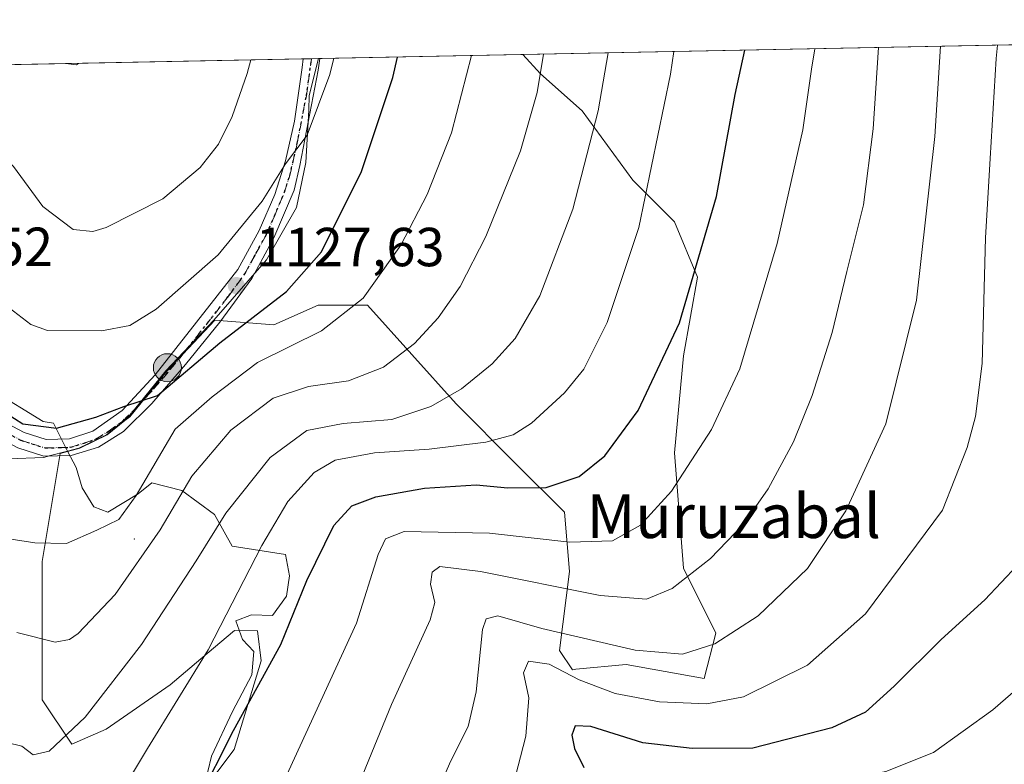
# Model space of a CAD drawing. Units: metres. Extents: x 634105 to 637546, y 4762133 to 4764514.
# Drawn here: x 637087 to 637267, y 4764378 to 4764514 of the extents above; entities that cross this region are included whole.
import ezdxf
from ezdxf.enums import TextEntityAlignment as Align

# ---------------------------------------------------------------- set-up
doc = ezdxf.new("R2010")
doc.units = ezdxf.units.M
doc.header["$MEASUREMENT"] = 0
doc.linetypes.add('DGN Style 4', pattern=[2.6384748266838614, 1.318413404963828, -0.6592067024819142, 0.001648016756204785, -0.6592067024819142])
doc.linetypes.add('DGN Style 5', pattern=[1.1536117293433497, 0.4944050268614355, -0.6592067024819142])
for name, color, linetype, lineweight in [('Agrupación de edificios CxS', 7, 'Continuous', 0), ('Arbolado forestal CxS', 92, 'Continuous', 0), ('Carretera de calzada única Cxs', 7, 'Continuous', 13), ('Carretera de calzada única eje', 7, 'DGN Style 4', 0), ('Centroide de muralla', 4, 'Continuous', 0), ('Comarca CxS', 21, 'Continuous', 0), ('Comunidad Autónoma CxS', 142, 'Continuous', 0), ('Curva de nivel maestra', 30, 'Continuous', 30), ('Curva de nivel normal', 30, 'Continuous', 0), ('Espacio natural protegido', 121, 'Continuous', 13), ('Espacio natural protegido CxS', 121, 'Continuous', 0), ('Municipio', 91, 'Continuous', 13), ('Municipio CxS', 4, 'Continuous', 0), ('Pastizal CxS', 92, 'Continuous', 0), ('Provincia CxS', 1, 'Continuous', 0), ('Punto de cota en terreno', 7, 'Continuous', 0), ('Punto kilométrico de carretera', 7, 'Continuous', 0), ('Ruta', 7, 'DGN Style 5', 30), ('Rótulo de punto de cota en terreno', 7, 'Continuous', 0), ('Texto cartográfico', 7, 'Continuous', 0)]:
    doc.layers.add(name, color=color, linetype=linetype, lineweight=lineweight)
doc.styles.add('Style-Arial', font='txt')

# ---------------------------------------------------------------- blocks, each defined once
blk = doc.blocks.new('*U16')
at = {"layer": 'Arbolado forestal CxS', "color": 92, "linetype": 'Continuous', "lineweight": 0}
blk.add_polyline3d([(637098.8529000003, 4764344.314300001, 1103.916899999997), (637126.1984999999, 4764380.638699999, 1099.991800000003), (637131.1479000002, 4764396.7755, 1101.909299999999), (637130.4521000005, 4764402.2773, 1102.964399999997), (637126.2477000002, 4764402.2775, 1104.771500000003), (637120.1491, 4764397.1173, 1106.275800000003), (637114.5601000005, 4764392.388499999, 1107.245200000005), (637102.8723999998, 4764384.297499999, 1109.113200000007), (637096.5790999997, 4764381.6009, 1110.202499999999), (637091.1848999998, 4764389.692299999, 1112.516799999998), (637091.1851000005, 4764414.865499999, 1119.503800000006), (637094.4726999998, 4764434.589299999, 1124.5769), (637098.0450999998, 4764435.5383, 1124.744200000001), (637103.0651000004, 4764437.9681, 1124.673800000004), (637106.2950999998, 4764440.5681, 1124.967900000004), (637107.1654000003, 4764441.268100001, 1125.049299999999), (637113.9155000001, 4764449.597899999, 1126.222399999999), (637122.6756999996, 4764458.867500001, 1127.186000000002), (637122.7147000004, 4764458.9121, 1127.189499999993), (637133.4407000003, 4764458.017700001, 1122.996799999994), (637141.5323000001, 4764461.613700001, 1122.564100000003), (637150.5226999996, 4764461.613299999, 1120.215700000001), (637158.6139000002, 4764452.622500001, 1115.019799999995), (637166.7050999999, 4764443.631899999, 1109.547399999996), (637177.4935, 4764432.8431, 1103.464300000007), (637186.4839000005, 4764423.8521, 1097.997600000002), (637187.3827000001, 4764413.0637, 1092.519400000005), (637185.5844999999, 4764398.679099999, 1083.540699999998), (637187.9354999998, 4764395.152899999, 1081.5432), (637188.5405000001, 4764395.248299999, 1081.769700000005), (637197.7326999997, 4764396.084100001, 1083.972899999993), (637211.9379000004, 4764393.576300001, 1083.040699999998), (637214.1001000004, 4764401.8475, 1086.528000000006), (637208.2028999999, 4764413.642700001, 1091.376099999994), (637206.5181, 4764434.704100001, 1097.081300000005), (637208.2034999998, 4764452.395300001, 1099.520399999994), (637210.7307000002, 4764466.717300001, 1100.762400000007), (637206.5188999996, 4764476.826500001, 1103.387300000002), (637198.9367000004, 4764484.4089, 1107.168000000005), (637189.6699000001, 4764497.0461, 1111.968900000007), (637182.0878999997, 4764503.786499999, 1115.5239), (637178.8905999997, 4764507.303500001, 1117.236699999994), (637406.4393999996, 4764511.8113, 1030.197700000004)], dxfattribs=at)
blk = doc.blocks.new('*U17')
at = {"layer": 'Espacio natural protegido CxS', "color": 121, "linetype": 'Continuous', "lineweight": 0, "flags": 128}
for points in [[(637120.7356999998, 4764373.78285), (637122.1026999992, 4764379.416800001), (637125.9397999995, 4764387.5378), (637129.435899999, 4764394.2487), (637129.8259000002, 4764398.456750001), (637127.7299999996, 4764400.686799998), (637126.4910000003, 4764404.084799998), (637129.383, 4764405.183800002), (637133.1990000004, 4764405.0377), (637135.7690000008, 4764408.544700001), (637136.3000500009, 4764412.247700001), (637135.5541000012, 4764416.1687), (637125.8552000002, 4764417.673900001), (637122.6432999994, 4764423.433), (637116.6734000002, 4764427.8421), (637111.1714500014, 4764429.212200002), (637108.685450001, 4764427.234300001), (637103.188450001, 4764423.8994), (637100.6204999996, 4764424.8444), (637098.4885500014, 4764428.344500001), (637097.3666000012, 4764432.0405), (637095.8360322155, 4764435.027407145), (637093.2449000004, 4764440.084200001), (637091.3717500007, 4764440.397700001), (637082.0369000008, 4764446.127900002)], [(637043.0824246138, 4764504.613156749), (637141.5851030729, 4764506.564485519), (637499.7600010522, 4764513.65998233)]]:
    blk.add_lwpolyline(points, dxfattribs=at)
blk = doc.blocks.new('5PATER')
at = {"layer": 'Agrupación de edificios CxS', "linetype": 'Continuous', "lineweight": 0}
h = blk.add_hatch(color=51, dxfattribs=at)
edge = h.paths.add_edge_path()
edge.add_ellipse((0, 0), major_axis=(-0.1095731443231308, -0.1110710700762829), ratio=0.9994222409660322, start_angle=0, end_angle=360)
blk = doc.blocks.new('*U18')
at = {"layer": 'Carretera de calzada única Cxs', "color": 7, "linetype": 'Continuous', "lineweight": 13}
blk.add_polyline3d([(637082.8201000001, 4764441.0701, 1125.411600000007), (637087.9001000002, 4764438.380100001, 1125.278600000005), (637091.9301000005, 4764437.100099999, 1125.121899999998), (637096.2001, 4764437.2301, 1125.099499999997), (637100.4401000004, 4764438.620100001, 1125.856100000005), (637105.7701000003, 4764442.390100001, 1129.261599999998), (637111.8101000005, 4764448.9301, 1132.217099999994), (637126.9001000002, 4764468.1501, 1129.094700000001), (637130.7801000001, 4764475.2301, 1129.945800000001), (637133.6501000002, 4764481.790100001, 1130.4427), (637135.6001000004, 4764487.960100001, 1130.8171), (637137.2401000002, 4764495.170100001, 1131.160399999993), (637138.6001000004, 4764504.940099999, 1132.100900000005), (637138.8201000001, 4764506.5097, 1132.256500000003), (637141.8501000004, 4764506.569700001, 1131.140199999994), (637141.5601000005, 4764504.450099999, 1131.013000000006), (637138.2001, 4764487.110099999, 1129.784), (637137.1401000004, 4764482.610099999, 1129.515199999994), (637133.4700999996, 4764473.9101, 1128.957500000004), (637129.4101, 4764466.4901, 1128.086200000005), (637123.6201, 4764458.530099999, 1127.910300000003), (637117.3201000001, 4764450.800100001, 1132.655799999993), (637111.2200999996, 4764443.710100001, 1135.576000000001), (637106.0201000003, 4764438.600099999, 1129.591100000005), (637101.4600999998, 4764435.7301, 1127.264200000005), (637096.5100999996, 4764434.200099999, 1125.826799999996), (637091.5000999998, 4764434.090100001, 1124.6008), (637086.7301000003, 4764435.600099999, 1124.472699999999)], dxfattribs=at)
blk = doc.blocks.new('5HITCA')
at = {"layer": 'Espacio natural protegido CxS', "linetype": 'Continuous', "lineweight": 0}
h = blk.add_hatch(color=1, dxfattribs=at)
edge = h.paths.add_edge_path()
edge.add_arc((0, 0), 0.2558578010358639, 0, 360)
at = {"layer": 'Espacio natural protegido CxS', "color": 7, "linetype": 'Continuous', "lineweight": 0}
blk.add_circle((0, 0), 0.2558578010358639, dxfattribs=at)

msp = doc.modelspace()

# ---------------------------------------------------------------- linework, layer by layer
at = {"layer": 'Arbolado forestal CxS', "color": 92, "linetype": 'Continuous', "lineweight": 0, "extrusion": (0.402170094556072, 0.007967124667421593, 0.9155303053254403), "elevation": 295236.5823644149, "flags": 128}
msp.add_lwpolyline([(4750952.412856775, -669189.4821540946), (4750952.412856775, -669423.271671061)], dxfattribs=at)
at = {"layer": 'Arbolado forestal CxS', "color": 92, "linetype": 'Continuous', "lineweight": 0}
msp.add_polyline3d([(637178.8904999997, 4764507.3036, 1117.236699999994), (637182.0878999997, 4764503.786499999, 1115.5239), (637189.6699000001, 4764497.0461, 1111.968900000007), (637198.9367000004, 4764484.4089, 1107.168000000005), (637206.5188999996, 4764476.826500001, 1103.387300000002), (637210.7307000002, 4764466.717300001, 1100.762400000007), (637208.2034999998, 4764452.395300001, 1099.520399999994), (637206.5181, 4764434.704100001, 1097.081300000005), (637208.2028999999, 4764413.642700001, 1091.376099999994), (637214.1001000004, 4764401.8475, 1086.528000000006), (637211.9379000004, 4764393.576300001, 1083.040699999998), (637197.7326999997, 4764396.084100001, 1083.972899999993), (637188.5405000001, 4764395.248299999, 1081.769700000005), (637187.9354999998, 4764395.152899999, 1081.5432), (637185.5844999999, 4764398.679099999, 1083.540699999998), (637187.3827000001, 4764413.0637, 1092.519400000005), (637186.4839000005, 4764423.8521, 1097.997600000002), (637177.4935, 4764432.8431, 1103.464300000007), (637166.7050999999, 4764443.631899999, 1109.547399999996), (637158.6139000002, 4764452.622500001, 1115.019799999995), (637150.5226999996, 4764461.613299999, 1120.215700000001), (637141.5323000001, 4764461.613700001, 1122.564100000003), (637133.4407000003, 4764458.017700001, 1122.996799999994), (637122.7147000004, 4764458.9121, 1127.189499999993), (637122.6756999996, 4764458.867500001, 1127.186000000002), (637113.9155000001, 4764449.597899999, 1126.222399999999), (637107.1654000003, 4764441.268100001, 1125.049299999999), (637106.2950999998, 4764440.5681, 1124.967900000004), (637103.0651000004, 4764437.9681, 1124.673800000004), (637098.0450999998, 4764435.5383, 1124.744200000001), (637094.4726999998, 4764434.589299999, 1124.5769), (637091.1851000005, 4764414.865499999, 1119.503800000006), (637091.1848999998, 4764389.692299999, 1112.516799999998), (637096.5790999997, 4764381.6009, 1110.202499999999), (637102.8723999998, 4764384.297499999, 1109.113200000007), (637114.5601000005, 4764392.388499999, 1107.245200000005), (637120.1491, 4764397.1173, 1106.275800000003), (637126.2477000002, 4764402.2775, 1104.771500000003), (637130.4521000005, 4764402.2773, 1102.964399999997), (637131.1479000002, 4764396.7755, 1101.909299999999), (637126.1984999999, 4764380.638699999, 1099.991800000003), (637098.8529000003, 4764344.314300001, 1103.916899999997)], dxfattribs=at)
at = {"layer": 'Carretera de calzada única Cxs', "color": 7, "linetype": 'Continuous', "lineweight": 13, "extrusion": (0.3455736448201242, 0.006843042558053271, 0.938366681406732), "elevation": 253844.5769067557, "flags": 128}
msp.add_lwpolyline([(4750958.52133803, -685875.7164074811), (4750958.52133803, -685878.9460554019)], dxfattribs=at)
at = {"layer": 'Carretera de calzada única Cxs', "color": 7, "linetype": 'Continuous', "lineweight": 13}
for points in [[(637041.5510999998, 4764504.582800001, 1124.381299999994), (637041.8901000004, 4764502.4101, 1124.389599999995), (637042.4401000004, 4764488.950099999, 1123.9237), (637044.3501000004, 4764481.8101, 1123.946800000005), (637046.9401000004, 4764476.960100001, 1124.066300000006), (637053.4301000005, 4764469.140100001, 1124.554499999998), (637061.0900999998, 4764461.470100001, 1125.157399999996), (637071.1901000004, 4764452.540100001, 1125.710399999996), (637078.1401000004, 4764445.030099999, 1125.406799999997), (637082.8201000001, 4764441.0701, 1125.411600000007), (637087.9001000002, 4764438.380100001, 1125.278600000005), (637091.9301000005, 4764437.100099999, 1125.121899999998), (637096.2001, 4764437.2301, 1125.099499999997), (637100.4401000004, 4764438.620100001, 1125.856100000005), (637105.7701000003, 4764442.390100001, 1129.261599999998), (637111.8101000005, 4764448.9301, 1132.217099999994), (637126.9001000002, 4764468.1501, 1129.094700000001), (637130.7801000001, 4764475.2301, 1129.945800000001), (637133.6501000002, 4764481.790100001, 1130.4427), (637135.6001000004, 4764487.960100001, 1130.8171), (637137.2401000002, 4764495.170100001, 1131.160399999993), (637138.6001000004, 4764504.940099999, 1132.100900000005), (637138.8201000001, 4764506.5097, 1132.256500000003)], [(637141.8501000004, 4764506.569700001, 1131.140199999994), (637141.5601000005, 4764504.450099999, 1131.013000000006), (637138.2001, 4764487.110099999, 1129.784), (637137.1401000004, 4764482.610099999, 1129.515199999994), (637133.4700999996, 4764473.9101, 1128.957500000004), (637129.4101, 4764466.4901, 1128.086200000005), (637123.6201, 4764458.530099999, 1127.910300000003), (637117.3201000001, 4764450.800100001, 1132.655799999993), (637111.2200999996, 4764443.710100001, 1135.576000000001), (637106.0201000003, 4764438.600099999, 1129.591100000005)], [(637106.0201000003, 4764438.600099999, 1129.591100000005), (637101.4600999998, 4764435.7301, 1127.264200000005), (637096.5100999996, 4764434.200099999, 1125.826799999996), (637091.5000999998, 4764434.090100001, 1124.6008), (637086.7301000003, 4764435.600099999, 1124.472699999999), (637081.1300999997, 4764438.5701, 1124.603099999993), (637075.8701, 4764443.050100001, 1124.829800000007), (637069.0900999998, 4764450.390100001, 1125.067299999995), (637058.2301000003, 4764460.050100001, 1124.343500000003), (637050.7901, 4764467.550100001, 1123.736499999999), (637047.5100999996, 4764471.300100001, 1123.435899999997), (637043.7801000001, 4764476.2301, 1123.327499999999), (637041.5401, 4764480.700099999, 1123.241099999999), (637040.5000999998, 4764483.620100001, 1123.317299999995), (637039.4600999998, 4764488.4901, 1123.319699999993), (637038.9001000002, 4764502.130100001, 1123.143200000006), (637038.5319999997, 4764504.523, 1122.995899999994)]]:
    msp.add_polyline3d(points, dxfattribs=at)
at = {"layer": 'Carretera de calzada única eje', "color": 7, "linetype": 'DGN Style 4', "lineweight": 0}
msp.add_polyline3d([(637084.7701000003, 4764438.3301, 1124.925399999993), (637087.3101000005, 4764436.9901, 1124.799299999999), (637089.3300999999, 4764436.350099999, 1124.816300000006), (637091.7200999996, 4764435.590100001, 1124.864199999996), (637094.2200999996, 4764435.6501, 1125.166899999997), (637096.3501000004, 4764435.710100001, 1125.440400000007), (637098.8300999999, 4764436.4801, 1125.800099999993), (637100.9501, 4764437.170100001, 1126.1008), (637103.2301000003, 4764438.610099999, 1126.911300000007), (637105.8901000004, 4764440.4901, 1129.425000000003), (637108.4901000002, 4764443.050100001, 1132.146699999998), (637111.5100999996, 4764446.3201, 1134.185200000007), (637114.5601000005, 4764449.860099999, 1132.721399999995), (637117.7200999996, 4764453.7301, 1129.664999999994), (637125.2600999996, 4764463.340100001, 1128.220799999996), (637128.1501000002, 4764467.3201, 1128.561100000006), (637130.1801000005, 4764471.030099999, 1129.033899999995), (637132.1300999997, 4764474.5701, 1129.365000000005), (637133.5601000005, 4764477.850099999, 1129.764800000004), (637135.3901000004, 4764482.200099999, 1129.994099999996), (637136.3701, 4764485.280099999, 1130.140400000004), (637136.9001000002, 4764487.530099999, 1130.2739), (637137.7200999996, 4764491.140100001, 1130.493300000002), (637139.4001000002, 4764499.8101, 1131.237599999993), (637140.1901000004, 4764505.4801, 1131.615600000005), (637140.3299000004, 4764506.538100001, 1131.700700000001), (637140.3300999999, 4764506.5396, 1131.700800000006)], dxfattribs=at)
at = {"layer": 'Centroide de muralla', "color": 4, "linetype": 'Continuous', "lineweight": 0}
msp.add_point((637108, 4764419.0001, 1121.760899999994), dxfattribs=at)
at = {"layer": 'Comarca CxS', "color": 21, "linetype": 'Continuous', "lineweight": 0, "flags": 128}
msp.add_lwpolyline([(635635.2127752255, 4762162.264454666), (634149.9000010263, 4762132.84998235), (634136.6963784233, 4762806.141608423), (634104.5300010268, 4764446.399982329), (634882.3591628317, 4764461.80894256), (636201.9970854882, 4764487.951110265), (636699.1809000006, 4764497.8005), (636854.0588, 4764500.868600001), (636892.7749193779, 4764501.635548475), (636949.5551808547, 4764502.760354739), (636954.6660573577, 4764502.861613574), (637021.7672828, 4764504.190922773), (637043.0824246138, 4764504.613156749), (637141.5851030729, 4764506.564485519), (637499.7600010522, 4764513.65998233), (637532.1604000005, 4762901.617749999), (637546.2600010507, 4762200.109982352)], close=True, dxfattribs=at)
at = {"layer": 'Comunidad Autónoma CxS', "color": 142, "linetype": 'Continuous', "lineweight": 0, "flags": 128}
msp.add_lwpolyline([(635635.2127752255, 4762162.264454666), (634149.9000010263, 4762132.84998235), (634136.6963784233, 4762806.141608423), (634104.5300010268, 4764446.399982329), (634882.3591628317, 4764461.80894256), (636201.9970854882, 4764487.951110265), (636699.1809000006, 4764497.8005), (636854.0588, 4764500.868600001), (636892.7749193779, 4764501.635548475), (636949.5551808547, 4764502.760354739), (636954.6660573577, 4764502.861613574), (637021.7672828, 4764504.190922773), (637043.0824246138, 4764504.613156749), (637141.5851030729, 4764506.564485519), (637499.7600010522, 4764513.65998233), (637532.1604000005, 4762901.617749999), (637546.2600010507, 4762200.109982352)], close=True, dxfattribs=at)
at = {"layer": 'Curva de nivel maestra', "color": 30, "linetype": 'Continuous', "lineweight": 30, "flags": 128}
for points, elevation in [([(637044.3255000003, 4764504.637800001), (637044.3499999996, 4764504.530099999), (637045.9699999997, 4764493.0801), (637049.3899999997, 4764481.6801), (637055.6299999999, 4764471.210100001), (637069.7199999997, 4764455.220100001), (637081.5199999996, 4764443.9001), (637087.6900000004, 4764439.9801), (637093.8300000001, 4764439.210100001), (637101, 4764441.210100001), (637106.0899999999, 4764443.130100001), (637112.2400000002, 4764445.1801), (637123.6200000001, 4764454.7601), (637135.7800000003, 4764464.140100001), (637142.1299999999, 4764471.340100001), (637149.4199999999, 4764485.9901), (637155.1799999997, 4764503.100099999), (637156.0203999998, 4764506.850500001)], 1125), ([(637119.5800000001, 4764371.190099999), (637126.0999999996, 4764384.0601), (637134.7300000006, 4764399.780099999), (637139.4699999997, 4764411.440099999), (637144.3799999999, 4764421.440099999), (637147.7000000002, 4764425.020099999), (637152.0499999998, 4764426.670100001), (637160.9500000002, 4764428.2601), (637170.3499999996, 4764428.840100001), (637176.1299999999, 4764428.3201), (637183.1299999999, 4764428.390100001), (637189.1299999999, 4764430.370100001), (637193.8300000001, 4764434.1801), (637199.9400000004, 4764442.4101), (637207.4299999997, 4764458.370100001), (637214.2000000002, 4764481.420100001), (637217.6299999999, 4764500.030099999), (637219.3673, 4764508.1054)], 1100), ([(637269.1200000001, 4764414.190099999), (637263.1200000001, 4764407.920100001), (637255.1600000003, 4764400.6801), (637246.5899999999, 4764392.130100001), (637241.4100000003, 4764387.440099999), (637235.2400000002, 4764384.550100001), (637220.8300000001, 4764380.860099999), (637209.79, 4764380.8201), (637200.7800000003, 4764381.850099999), (637191.2800000003, 4764384.8301), (637188.4500000002, 4764384.9001), (637187.8099999997, 4764383.220100001), (637188.2800000003, 4764380.800100001), (637190.0300000003, 4764377.360099999)], 1075)]:
    msp.add_lwpolyline(points, dxfattribs=dict(at, elevation=elevation))
at = {"layer": 'Curva de nivel normal', "color": 30, "linetype": 'Continuous', "lineweight": 0, "flags": 128}
for points, elevation in [([(637134.4900000002, 4764373.08), (637148.5300000003, 4764403.66), (637152.5099999999, 4764416.16), (637153.7999999998, 4764419.039999999), (637157.2100000001, 4764420.369999999), (637172.79, 4764420.060000001), (637187.4600000001, 4764418.4), (637195.2599999999, 4764418.680000001), (637200.3099999997, 4764421.539999999), (637205.9800000006, 4764427.730000001), (637213.2999999998, 4764438.939999999), (637218.4600000001, 4764450.039999999), (637225.2400000002, 4764472.880000001), (637229.9500000002, 4764493.609999999), (637231.5599999997, 4764504.66), (637232.1643000003, 4764508.358999999)], 1095), ([(637243.7517999997, 4764508.588500001), (637242.7800000003, 4764493.76), (637241.0199999996, 4764479.939999999), (637237.9699999997, 4764467.77), (637235.2800000003, 4764456.609999999), (637231.6799999997, 4764445.130000001), (637228.2300000006, 4764436.680000001), (637223.6500000004, 4764428.16), (637219.1299999999, 4764421.67), (637213.1299999999, 4764415.460000001), (637206.1299999999, 4764409.970000001), (637201.4600000001, 4764408), (637192.9600000001, 4764408.699999999), (637171.1500000004, 4764413.050000001), (637163.7599999999, 4764413.99), (637162.3499999996, 4764412.949999999), (637162.0599999997, 4764410.779999999), (637162.8300000001, 4764407.439999999), (637161.9600000001, 4764404.279999999), (637154.9400000004, 4764388.800000001), (637136.6399999997, 4764344.180000001)], 1090), ([(637255.0360000003, 4764508.812100001), (637254.0499999998, 4764492.390000001), (637250.6900000004, 4764462.5), (637245.0899999999, 4764440.01), (637237.79, 4764424.100000001), (637230.7800000003, 4764413.640000001), (637221.79, 4764404.970000001), (637213.9000000004, 4764399.850000001), (637208, 4764398.01), (637199.3899999997, 4764398.699999999), (637182.3600000005, 4764402.680000001), (637174.2999999998, 4764404.99), (637172.1600000003, 4764404.42), (637171.4900000002, 4764402.49), (637170.3499999996, 4764391.109999999), (637168.9100000003, 4764384.779999999), (637165.7000000002, 4764378.439999999), (637161.7699999996, 4764369.439999999)], 1085), ([(637265.4395000003, 4764509.018100001), (637265.2199999997, 4764506.57), (637264.1100000005, 4764488.369999999), (637263.2800000003, 4764473.869999999), (637262.6799999997, 4764450.960000001), (637261.4699999997, 4764441.350000001), (637259.9000000004, 4764435.689999999), (637255.4500000002, 4764424.24), (637241.4000000004, 4764405.350000001), (637230.8200000003, 4764395.970000001), (637219.1200000001, 4764390.24), (637212.4600000001, 4764388.92), (637203.79, 4764389.279999999), (637195.7100000001, 4764390.84), (637189.1299999999, 4764393.310000001), (637183.6799999997, 4764396.15), (637179.8899999997, 4764396.699999999), (637179.0099999999, 4764394.57), (637179.9400000004, 4764390.060000001), (637179.4100000003, 4764383.060000001), (637175.1799999997, 4764366.560000001)], 1080), ([(637059.3982999995, 4764504.9364), (637060.1299999999, 4764502.289999999), (637063.4299999997, 4764493.789999999), (637065.6399999997, 4764487.869999999), (637068.1299999999, 4764483.76), (637073.4000000004, 4764475.65), (637079.3600000005, 4764468.779999999), (637084.3799999999, 4764461.77), (637089.1299999999, 4764458.100000001), (637092.1500000004, 4764457.02), (637102.0099999999, 4764456.91), (637107.2000000002, 4764457.9), (637112.0099999999, 4764460.890000001), (637123.29, 4764470.77), (637131.3099999997, 4764480.58), (637135.5599999997, 4764487.359999999), (637139.54, 4764492.640000001), (637143.6399999997, 4764503.65), (637144.4016000006, 4764506.6204)], 1130), ([(637084.75, 4764381.859999999), (637087.4800000006, 4764381.25), (637089.5700000003, 4764379.619999999), (637092.4600000001, 4764380.300000001), (637099.0300000003, 4764386.49), (637109.3099999997, 4764399.779999999), (637119.2599999999, 4764414.99), (637124.6799999997, 4764423.699999999), (637132.7999999998, 4764433.850000001), (637139.4699999997, 4764438.779999999), (637146.1299999999, 4764440.060000001), (637154.9500000002, 4764440.789999999), (637162.0999999996, 4764443.130000001), (637167.6600000003, 4764446.390000001), (637173.29, 4764450.939999999), (637177.5, 4764455.550000001), (637181.9500000002, 4764463.32), (637188.0099999999, 4764479.15), (637192.6200000001, 4764497.039999999), (637194.4390000004, 4764507.611600001)], 1110), ([(637084.7599999999, 4764419.100000001), (637089.8499999996, 4764418.279999999), (637095.6600000003, 4764418.180000001), (637101.1799999997, 4764420.600000001), (637105.2000000002, 4764422.550000001), (637108.3499999996, 4764426.890000001), (637115.4699999997, 4764438.99), (637122.2100000001, 4764444.92), (637130.4699999997, 4764451.17), (637142.1299999999, 4764456.92), (637149.7599999999, 4764462.91), (637156.6200000001, 4764472.550000001), (637161.4299999997, 4764481.77), (637165.8499999996, 4764493.02), (637169.4817000005, 4764507.1172)], 1120), ([(637086.2599999999, 4764342.560000001), (637089.2800000003, 4764346.880000001), (637096.9100000003, 4764358.300000001), (637110.3799999999, 4764380.789999999), (637121.4800000006, 4764398.779999999), (637131.2400000002, 4764417.83), (637136.0099999999, 4764425.82), (637140.8399999999, 4764431.140000001), (637144.6399999997, 4764433.390000001), (637151.8399999999, 4764434.689999999), (637161.79, 4764435.34), (637172.1299999999, 4764436.67), (637177.1299999999, 4764437.970000001), (637180.4600000001, 4764440.119999999), (637186.4900000002, 4764445.609999999), (637189.9800000006, 4764449.980000001), (637194.2300000006, 4764458.430000001), (637200.04, 4764475.76), (637205.7999999998, 4764503.76), (637206.4307000004, 4764507.849199999)], 1105), ([(637182.6273999996, 4764507.377599999), (637181.5, 4764500.359999999), (637178.4600000001, 4764489.76), (637172.1299999999, 4764474.15), (637167.4500000002, 4764465.039999999), (637163.4100000003, 4764459.310000001), (637159.1200000001, 4764454.630000001), (637153.4600000001, 4764450.32), (637147.0999999996, 4764447.800000001), (637139.7599999999, 4764446.779999999), (637133.3300000001, 4764444.65), (637125.5899999999, 4764438.83), (637118.4900000002, 4764430.430000001), (637112.7100000001, 4764420.640000001), (637104.54, 4764408.859999999), (637097.7800000003, 4764401.789999999), (637096.2100000001, 4764400.67), (637093.5499999998, 4764400.210000001), (637086.5999999996, 4764401.92)], 1115), ([(637075.1453999998, 4764505.248400001), (637077.8899999997, 4764495.850000001), (637080.8899999997, 4764491.52), (637085.9500000002, 4764486.92), (637091.29, 4764479.58), (637096.8399999999, 4764475.4), (637100.4199999999, 4764475.029999999), (637102.8799999999, 4764475.75), (637113.1799999997, 4764481.029999999), (637119.9900000002, 4764486.730000001), (637123.3399999999, 4764490.949999999), (637125.8300000001, 4764495.99), (637128.5999999996, 4764503.869999999), (637129.2572, 4764506.320400001)], 1135), ([(637096.0091000004, 4764505.661699999), (637096.0199999996, 4764505.640000001), (637097.4600000001, 4764505.460000001), (637097.8088999996, 4764505.6974)], 1140), ([(637277.9699999997, 4764399.430000001), (637264.5800000001, 4764387.859999999), (637253.7800000003, 4764380.09), (637245.0700000003, 4764376.600000001), (637235.2599999999, 4764374.619999999), (637226.7400000002, 4764371.66), (637223.2199999997, 4764371.16), (637220.2300000006, 4764371.680000001), (637205.2199999997, 4764374.980000001), (637199.7300000006, 4764375.83), (637199.1699999999, 4764374.32), (637201.3399999999, 4764370.02), (637201.4800000006, 4764364.84), (637197.9199999999, 4764352.359999999), (637192.6500000004, 4764341.800000001), (637184.9100000003, 4764330.57), (637179.4600000001, 4764324.600000001), (637175.4000000004, 4764320.66), (637172.0199999996, 4764312.449999999), (637163.5099999999, 4764294.449999999), (637158.1100000005, 4764278.789999999), (637154.9500000002, 4764263.710000001), (637152.6799999997, 4764246.189999999), (637149.2800000003, 4764213.26)], 1070)]:
    msp.add_lwpolyline(points, dxfattribs=dict(at, elevation=elevation))
at = {"layer": 'Espacio natural protegido', "color": 121, "linetype": 'Continuous', "lineweight": 13, "flags": 128}
for points in [[(637095.8359999999, 4764435.0274), (637093.2448999997, 4764440.084200002), (637091.3717999991, 4764440.397700001), (637082.0369, 4764446.127900003), (637069.0620999984, 4764456.221200001), (637057.669299999, 4764466.371400001), (637050.8764999999, 4764475.128599998), (637047.2275999994, 4764481.425700001), (637045.0866999981, 4764488.761800001), (637044.4547999991, 4764497.137800001), (637043.4928999991, 4764503.891899999), (637043.082437902, 4764504.613133398)], [(637095.8359999999, 4764435.0274), (637093.2448999997, 4764440.084200002), (637091.3717999991, 4764440.397700001), (637082.0369, 4764446.127900003), (637069.0620999984, 4764456.221200001), (637057.669299999, 4764466.371400001), (637050.8764999999, 4764475.128599998), (637047.2275999994, 4764481.425700001), (637045.0866999981, 4764488.761800001), (637044.4547999991, 4764497.137800001), (637043.4928999991, 4764503.891899999), (637043.082437902, 4764504.613133398)], [(637120.735699999, 4764373.782899999), (637122.1026999984, 4764379.416800002), (637125.9397999987, 4764387.537800001), (637129.4358999982, 4764394.2487), (637129.8258999992, 4764398.456800001), (637127.7299999989, 4764400.686799999), (637126.4909999992, 4764404.084799999), (637129.3829999992, 4764405.183800003), (637133.1989999996, 4764405.037700002), (637135.7690000001, 4764408.544700002), (637136.3000999994, 4764412.247700003), (637135.5541000003, 4764416.168700002), (637125.8551999994, 4764417.673900002), (637122.6432999986, 4764423.432999999), (637116.6733999995, 4764427.842099999), (637111.1714999998, 4764429.212200004), (637108.6854999994, 4764427.234300001), (637103.1884999995, 4764423.899399999), (637100.6204999988, 4764424.844399998), (637098.4885999998, 4764428.344500002), (637097.3666000003, 4764432.040500001), (637095.8359999999, 4764435.0274)], [(637120.735699999, 4764373.782899999), (637122.1026999984, 4764379.416800002), (637125.9397999987, 4764387.537800001), (637129.4358999982, 4764394.2487), (637129.8258999992, 4764398.456800001), (637127.7299999989, 4764400.686799999), (637126.4909999992, 4764404.084799999), (637129.3829999992, 4764405.183800003), (637133.1989999996, 4764405.037700002), (637135.7690000001, 4764408.544700002), (637136.3000999994, 4764412.247700003), (637135.5541000003, 4764416.168700002), (637125.8551999994, 4764417.673900002), (637122.6432999986, 4764423.432999999), (637116.6733999995, 4764427.842099999), (637111.1714999998, 4764429.212200004), (637108.6854999994, 4764427.234300001), (637103.1884999995, 4764423.899399999), (637100.6204999988, 4764424.844399998), (637098.4885999998, 4764428.344500002), (637097.3666000003, 4764432.040500001), (637095.8359999999, 4764435.0274)]]:
    msp.add_lwpolyline(points, dxfattribs=at)
at = {"layer": 'Municipio', "color": 91, "linetype": 'Continuous', "lineweight": 13, "flags": 128}
for points in [[(637141.5851030721, 4764506.564485518), (637139.892999999, 4764499.822000002), (637139.8080000002, 4764497.154999998), (637139.262, 4764487.616000001), (637137.5869999996, 4764479.429999999), (637132.137999999, 4764469.865), (637122.5350000004, 4764458.910000003), (637113.7739999996, 4764449.633), (637107.0189999988, 4764441.302999999), (637102.9189999995, 4764438.007), (637097.904, 4764435.575999999), (637095.8359999999, 4764435.0274)], [(637141.5851030721, 4764506.564485518), (637139.892999999, 4764499.822000002), (637139.8080000002, 4764497.154999998), (637139.262, 4764487.616000001), (637137.5869999996, 4764479.429999999), (637132.137999999, 4764469.865), (637122.5350000004, 4764458.910000003), (637113.7739999996, 4764449.633), (637107.0189999988, 4764441.302999999), (637102.9189999995, 4764438.007), (637097.904, 4764435.575999999), (637095.8359999999, 4764435.0274)], [(637095.8359999999, 4764435.0274), (637092.4759999982, 4764434.136), (637091.4719999996, 4764433.869000004), (637078.3969999999, 4764433.370999999), (637064.383999999, 4764434.628000001), (637041.0439999991, 4764436.204), (637032.1649999998, 4764436.803)], [(637095.8359999999, 4764435.0274), (637092.4759999982, 4764434.136), (637091.4719999996, 4764433.869000004), (637078.3969999999, 4764433.370999999), (637064.383999999, 4764434.628000001), (637041.0439999991, 4764436.204), (637032.1649999998, 4764436.803)]]:
    msp.add_lwpolyline(points, dxfattribs=at)
at = {"layer": 'Municipio CxS', "color": 4, "linetype": 'Continuous', "lineweight": 0, "flags": 128}
for points in [[(637078.3970000006, 4764433.370999998), (637091.4720000003, 4764433.869000002), (637092.475999999, 4764434.135999999), (637095.8360322155, 4764435.027407145), (637097.9040000007, 4764435.575999998), (637102.9190000005, 4764438.006999999), (637107.0189999996, 4764441.302999998), (637113.7740000006, 4764449.632999999), (637122.5350000013, 4764458.910000001), (637132.1379999998, 4764469.864999999), (637137.5870000004, 4764479.430000001), (637139.2620000007, 4764487.616000001), (637139.8080000011, 4764497.154999998), (637139.8929999998, 4764499.822000002), (637141.5851030729, 4764506.564485519), (637499.7600010522, 4764513.65998233)], [(637043.0824246138, 4764504.613156749), (637141.5851030729, 4764506.564485519), (637139.8929999998, 4764499.822000002), (637139.8080000011, 4764497.154999998), (637139.2620000007, 4764487.616000001), (637137.5870000004, 4764479.430000001), (637132.1379999998, 4764469.864999999), (637122.5350000013, 4764458.910000001), (637113.7740000006, 4764449.632999999), (637107.0189999996, 4764441.302999998), (637102.9190000005, 4764438.006999999), (637097.9040000007, 4764435.575999998), (637095.8360322155, 4764435.027407145), (637092.475999999, 4764434.135999999), (637091.4720000003, 4764433.869000002), (637078.3970000006, 4764433.370999998)]]:
    msp.add_lwpolyline(points, dxfattribs=at)
at = {"layer": 'Pastizal CxS', "color": 92, "linetype": 'Continuous', "lineweight": 0, "extrusion": (-0.09507201071033804, -0.001883377616349272, 0.9954686161141635), "elevation": -68420.0958954291, "flags": 128}
msp.add_lwpolyline([(-4750952.650111845, 728076.043931915), (-4750952.650111845, 728173.7748724074)], dxfattribs=at)
at = {"layer": 'Pastizal CxS', "color": 92, "linetype": 'Continuous', "lineweight": 0, "extrusion": (0.3410189380480066, 0.00670745858364579, 0.9400324961893384), "elevation": 250298.6919419256, "flags": 128}
msp.add_lwpolyline([(4751055.787606088, -686504.8487854245), (4751055.787606088, -686506.4554235573)], dxfattribs=at)
at = {"layer": 'Pastizal CxS', "color": 92, "linetype": 'Continuous', "lineweight": 0, "extrusion": (0.3418732635135012, 0.006814973777656616, 0.9397213564812913), "elevation": 251354.9218102791, "flags": 128}
msp.add_lwpolyline([(4750861.811806899, -687462.2854149798), (4750861.811806899, -687463.903237075)], dxfattribs=at)
at = {"layer": 'Pastizal CxS', "color": 92, "linetype": 'Continuous', "lineweight": 0, "extrusion": (0.3563240670887957, 0.007059065248606135, 0.9343357687743286), "elevation": 261719.0158699506, "flags": 128}
msp.add_lwpolyline([(4750952.072683779, -682957.8534954444), (4750952.072683779, -682997.5048382565)], dxfattribs=at)
at = {"layer": 'Pastizal CxS', "color": 92, "linetype": 'Continuous', "lineweight": 0}
for points in [[(636837.2422000002, 4764500.535399999, 1082.762400000007), (637178.8905999997, 4764507.303500001, 1117.236699999994), (637182.0878999997, 4764503.786499999, 1115.5239), (637189.6699000001, 4764497.0461, 1111.968900000007), (637198.9367000004, 4764484.4089, 1107.168000000005), (637206.5188999996, 4764476.826500001, 1103.387300000002), (637210.7307000002, 4764466.717300001, 1100.762400000007), (637208.2034999998, 4764452.395300001, 1099.520399999994), (637206.5181, 4764434.704100001, 1097.081300000005), (637208.2028999999, 4764413.642700001, 1091.376099999994), (637214.1001000004, 4764401.8475, 1086.528000000006), (637211.9379000004, 4764393.576300001, 1083.040699999998), (637197.7326999997, 4764396.084100001, 1083.972899999993), (637188.5405000001, 4764395.248299999, 1081.769700000005), (637187.9354999998, 4764395.152899999, 1081.5432), (637185.5844999999, 4764398.679099999, 1083.540699999998), (637187.3827000001, 4764413.0637, 1092.519400000005), (637186.4839000005, 4764423.8521, 1097.997600000002), (637177.4935, 4764432.8431, 1103.464300000007), (637166.7050999999, 4764443.631899999, 1109.547399999996), (637158.6139000002, 4764452.622500001, 1115.019799999995), (637150.5226999996, 4764461.613299999, 1120.215700000001), (637141.5323000001, 4764461.613700001, 1122.564100000003), (637133.4407000003, 4764458.017700001, 1122.996799999994), (637122.7147000004, 4764458.9121, 1127.189499999993), (637122.6756999996, 4764458.867500001, 1127.186000000002), (637113.9155000001, 4764449.597899999, 1126.222399999999), (637107.1654000003, 4764441.268100001, 1125.049299999999), (637106.2950999998, 4764440.5681, 1124.967900000004), (637103.0651000004, 4764437.9681, 1124.673800000004), (637098.0450999998, 4764435.5383, 1124.744200000001), (637094.4726999998, 4764434.589299999, 1124.5769), (637091.1851000005, 4764414.865499999, 1119.503800000006), (637091.1848999998, 4764389.692299999, 1112.516799999998), (637096.5790999997, 4764381.6009, 1110.202499999999), (637102.8723999998, 4764384.297499999, 1109.113200000007), (637114.5601000005, 4764392.388499999, 1107.245200000005), (637120.1491, 4764397.1173, 1106.275800000003), (637126.2477000002, 4764402.2775, 1104.771500000003), (637130.4521000005, 4764402.2773, 1102.964399999997), (637131.1479000002, 4764396.7755, 1101.909299999999), (637126.1984999999, 4764380.638699999, 1099.991800000003), (637098.8529000003, 4764344.314300001, 1103.916899999997)], [(637178.8904999997, 4764507.3036, 1117.236699999994), (637182.0878999997, 4764503.786499999, 1115.5239), (637189.6699000001, 4764497.0461, 1111.968900000007), (637198.9367000004, 4764484.4089, 1107.168000000005), (637206.5188999996, 4764476.826500001, 1103.387300000002), (637210.7307000002, 4764466.717300001, 1100.762400000007), (637208.2034999998, 4764452.395300001, 1099.520399999994), (637206.5181, 4764434.704100001, 1097.081300000005), (637208.2028999999, 4764413.642700001, 1091.376099999994), (637214.1001000004, 4764401.8475, 1086.528000000006), (637211.9379000004, 4764393.576300001, 1083.040699999998), (637197.7326999997, 4764396.084100001, 1083.972899999993), (637188.5405000001, 4764395.248299999, 1081.769700000005), (637187.9354999998, 4764395.152899999, 1081.5432), (637185.5844999999, 4764398.679099999, 1083.540699999998), (637187.3827000001, 4764413.0637, 1092.519400000005), (637186.4839000005, 4764423.8521, 1097.997600000002), (637177.4935, 4764432.8431, 1103.464300000007), (637166.7050999999, 4764443.631899999, 1109.547399999996), (637158.6139000002, 4764452.622500001, 1115.019799999995), (637150.5226999996, 4764461.613299999, 1120.215700000001), (637141.5323000001, 4764461.613700001, 1122.564100000003), (637133.4407000003, 4764458.017700001, 1122.996799999994), (637122.7147000004, 4764458.9121, 1127.189499999993), (637122.6756999996, 4764458.867500001, 1127.186000000002), (637113.9155000001, 4764449.597899999, 1126.222399999999), (637107.1654000003, 4764441.268100001, 1125.049299999999), (637106.2950999998, 4764440.5681, 1124.967900000004), (637103.0651000004, 4764437.9681, 1124.673800000004), (637098.0450999998, 4764435.5383, 1124.744200000001), (637094.4726999998, 4764434.589299999, 1124.5769), (637091.1851000005, 4764414.865499999, 1119.503800000006), (637091.1848999998, 4764389.692299999, 1112.516799999998), (637096.5790999997, 4764381.6009, 1110.202499999999), (637102.8723999998, 4764384.297499999, 1109.113200000007), (637114.5601000005, 4764392.388499999, 1107.245200000005), (637120.1491, 4764397.1173, 1106.275800000003), (637126.2477000002, 4764402.2775, 1104.771500000003), (637130.4521000005, 4764402.2773, 1102.964399999997), (637131.1479000002, 4764396.7755, 1101.909299999999), (637126.1984999999, 4764380.638699999, 1099.991800000003), (637098.8529000003, 4764344.314300001, 1103.916899999997)]]:
    msp.add_polyline3d(points, dxfattribs=at)
at = {"layer": 'Provincia CxS', "color": 1, "linetype": 'Continuous', "lineweight": 0, "flags": 128}
msp.add_lwpolyline([(635635.2127752255, 4762162.264454666), (634149.9000010263, 4762132.84998235), (634136.6963784233, 4762806.141608423), (634104.5300010268, 4764446.399982329), (634882.3591628317, 4764461.80894256), (636201.9970854882, 4764487.951110265), (636699.1809000006, 4764497.8005), (636854.0588, 4764500.868600001), (636892.7749193779, 4764501.635548475), (636949.5551808547, 4764502.760354739), (636954.6660573577, 4764502.861613574), (637021.7672828, 4764504.190922773), (637043.0824246138, 4764504.613156749), (637141.5851030729, 4764506.564485519), (637499.7600010522, 4764513.65998233), (637532.1604000005, 4762901.617749999), (637546.2600010507, 4762200.109982352)], close=True, dxfattribs=at)
at = {"layer": 'Ruta', "color": 7, "linetype": 'DGN Style 5', "lineweight": 30}
msp.add_polyline3d([(637084.7701000003, 4764438.3301, 1124.925399999993), (637087.3101000005, 4764436.9901, 1124.799299999999), (637089.3300999999, 4764436.350099999, 1124.816300000006), (637091.7200999996, 4764435.590100001, 1124.864199999996), (637094.2200999996, 4764435.6501, 1125.166899999997), (637096.3501000004, 4764435.710100001, 1125.440400000007), (637098.8300999999, 4764436.4801, 1125.800099999993), (637100.9501, 4764437.170100001, 1126.1008), (637103.2301000003, 4764438.610099999, 1126.911300000007), (637105.8901000004, 4764440.4901, 1129.425000000003), (637108.4901000002, 4764443.050100001, 1132.146699999998), (637111.5100999996, 4764446.3201, 1134.185200000007), (637114.5601000005, 4764449.860099999, 1132.721399999995), (637117.7200999996, 4764453.7301, 1129.664999999994), (637125.2600999996, 4764463.340100001, 1128.220799999996), (637128.1501000002, 4764467.3201, 1128.561100000006), (637130.1801000005, 4764471.030099999, 1129.033899999995), (637132.1300999997, 4764474.5701, 1129.365000000005), (637133.5601000005, 4764477.850099999, 1129.764800000004), (637135.3901000004, 4764482.200099999, 1129.994099999996), (637136.3701, 4764485.280099999, 1130.140400000004), (637136.9001000002, 4764487.530099999, 1130.2739), (637137.7200999996, 4764491.140100001, 1130.493300000002), (637139.4001000002, 4764499.8101, 1131.237599999993), (637140.1901000004, 4764505.4801, 1131.615600000005), (637140.3299000004, 4764506.538100001, 1131.700700000001), (637140.3300999999, 4764506.5397, 1131.700800000006)], dxfattribs=at)

# ---------------------------------------------------------------- block references
at = {"layer": 'Arbolado forestal CxS', "color": 92, "linetype": 'Continuous', "lineweight": 0}
msp.add_blockref('*U16', (0, 0), dxfattribs=at)
at = {"layer": 'Carretera de calzada única Cxs', "color": 7, "linetype": 'Continuous', "lineweight": 13}
msp.add_blockref('*U18', (0, 0), dxfattribs=at)
at = {"layer": 'Espacio natural protegido CxS', "color": 121, "linetype": 'Continuous', "lineweight": 0}
msp.add_blockref('*U17', (0, 0), dxfattribs=at)
msp.add_blockref('*U17', (0, 0), dxfattribs=at)
at = {"layer": 'Punto de cota en terreno', "color": 7, "linetype": 'Continuous', "lineweight": 0, "xscale": 10, "yscale": 10, "zscale": 10}
msp.add_blockref('5PATER', (637126.6100000005, 4764465.189999999, 1127.630000000005), dxfattribs=at)
at = {"layer": 'Punto kilométrico de carretera', "color": 7, "linetype": 'Continuous', "lineweight": 0, "xscale": 10, "yscale": 10, "zscale": 10}
msp.add_blockref('5HITCA', (637114.0341999996, 4764450.2136, 1131.973299999998), dxfattribs=at)

# ---------------------------------------------------------------- texts
at = {"layer": 'Rótulo de punto de cota en terreno', "color": 7, "linetype": 'Continuous', "lineweight": 0, "style": 'Style-Arial'}
for s, p in [('1123,52', (637058.7278000005, 4764468.7578)), ('1127,63', (637130.1377999998, 4764468.717800001))]:
    msp.add_text(s, height=7.000000000000002, dxfattribs=at).set_placement(p)
at = {"layer": 'Texto cartográfico', "color": 7, "linetype": 'Continuous', "lineweight": 0, "style": 'Style-Arial'}
msp.add_text('Muruzabal', height=8, dxfattribs=at).set_placement((637217.3642158536, 4764423.16015), align=Align.MIDDLE_CENTER)

doc.saveas('drawing.dxf')
